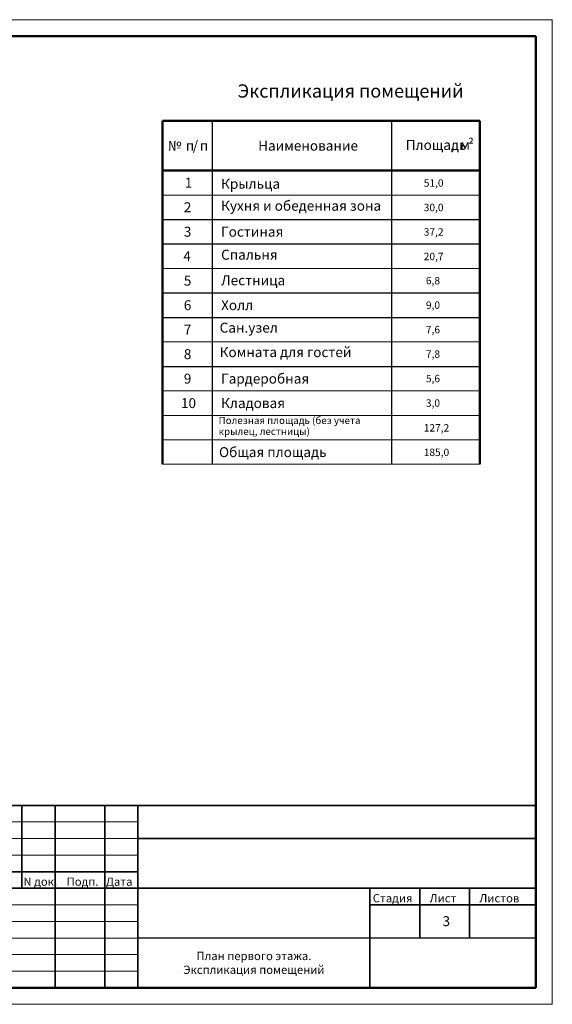
# Model space of a CAD drawing. Units: millimetres. Extents: x -845 to 12802, y -17952 to -8802.
# Drawn here: x 276 to 436, y -9100 to -8803 of the extents above; entities that cross this region are included whole.
import ezdxf

# ---------------------------------------------------------------- set-up
doc = ezdxf.new("R2010")
doc.units = ezdxf.units.MM
doc.linetypes.add('осевая', pattern=[50.8, 31.75, -6.35, 6.35, -6.35])
for name, color, linetype, lineweight in [('Ram', 7, 'Continuous', 15), ('Основная 0.15мм', 7, 'Continuous', 15), ('Рамка', 7, 'Continuous', 50), ('текст', 7, 'Continuous', 25), ('Текст в рамке', 7, 'Continuous', 15)]:
    doc.layers.add(name, color=color, linetype=linetype, lineweight=lineweight)
doc.layers.add('Оси', color=7, linetype='осевая')
doc.styles.add('GOST 2.304', font='mipgost.ttf')

msp = doc.modelspace()

# ---------------------------------------------------------------- linework, layer by layer
for p, q in [((333.7581, -8833.3789), (333.7581, -8936.9985)), ((387.8852, -8833.3789), (387.8852, -8936.9985)), ((318.7569, -8863.1488), (414.466, -8863.1488)), ((318.7569, -8870.5338), (414.466, -8870.5338)), ((318.7569, -8885.3037), (414.466, -8885.3037)), ((318.7569, -8892.6887), (414.466, -8892.6887)), ((318.7569, -8907.4586), (414.466, -8907.4586)), ((431.3534, -9079.8815), (431.3534, -9094.8815)), ((431.3534, -9094.8815), (381.3534, -9094.8815))]:
    msp.add_line(p, q)
at = {"layer": 'Ram'}
for p, q in [((246.3534, -9044.8815), (311.3534, -9044.8815)), ((246.3534, -9049.8815), (311.3534, -9049.8815)), ((246.3534, -9054.8815), (311.3534, -9054.8815)), ((246.3534, -9069.8815), (311.3534, -9069.8815)), ((246.3534, -9074.8815), (311.3534, -9074.8815)), ((246.3534, -9079.8815), (311.3534, -9079.8815)), ((246.3534, -9084.8815), (311.3534, -9084.8815)), ((246.3534, -9089.8815), (311.3534, -9089.8815))]:
    msp.add_line(p, q, dxfattribs=at)
at = {"layer": 'Ram', "const_width": 0.5}
for points in [[(246.3534, -9094.8815), (246.3534, -9039.8815), (431.3534, -9039.8815)], [(276.3534, -9039.8815), (276.3534, -9064.8815)], [(286.3534, -9039.8815), (286.3534, -9094.8815)], [(301.3534, -9039.8815), (301.3534, -9094.8815)], [(311.3534, -9039.8815), (311.3534, -9094.8815)], [(311.3534, -9049.8815), (431.3534, -9049.8815)], [(311.3534, -9059.8815), (246.3534, -9059.8815)], [(246.3534, -9064.8815), (311.3534, -9064.8815)], [(311.3534, -9064.8815), (431.3534, -9064.8815)], [(381.3534, -9064.8815), (381.3534, -9094.8815)], [(396.3534, -9064.8815), (396.3534, -9079.8815)], [(411.3534, -9064.8815), (411.3534, -9079.8815)], [(381.3534, -9069.8815), (431.3534, -9069.8815)], [(311.3534, -9079.8815), (431.3534, -9079.8815)]]:
    msp.add_lwpolyline(points, dxfattribs=at)
at = {"layer": 'Основная 0.15мм', "color": 7}
for p, q in [((16.3534, -8802.8815), (436.3534, -8802.8815)), ((436.3534, -9099.8815), (436.3534, -8802.8815)), ((16.3534, -9099.8815), (436.3534, -9099.8815)), ((16.3534, -9099.8815), (436.3534, -9099.8815))]:
    msp.add_line(p, q, dxfattribs=at)
at = {"layer": 'Основная 0.15мм'}
for p, q in [((318.7569, -8855.7638), (414.466, -8855.7638)), ((318.7569, -8877.9187), (414.466, -8877.9187)), ((318.7569, -8900.0737), (414.466, -8900.0737)), ((318.7569, -8914.8436), (414.466, -8914.8436)), ((318.7569, -8914.8436), (414.466, -8914.8436)), ((318.7569, -8914.8436), (414.466, -8914.8436)), ((318.7569, -8922.2286), (414.466, -8922.2286)), ((318.7569, -8929.6135), (414.466, -8929.6135)), ((318.7569, -8936.9985), (414.466, -8936.9985))]:
    msp.add_line(p, q, dxfattribs=at)
at = {"layer": 'Рамка', "color": 7}
for p, q in [((36.3534, -8807.8815), (431.3534, -8807.8815)), ((431.3534, -8807.8815), (431.3534, -9094.8815)), ((431.3534, -9094.8815), (36.3534, -9094.8815))]:
    msp.add_line(p, q, dxfattribs=at)
at = {"layer": 'Рамка', "lineweight": 50}
for p, q in [((318.7569, -8833.3789), (414.466, -8833.3789)), ((318.7569, -8833.3789), (318.7569, -8936.9985)), ((414.466, -8833.3789), (414.466, -8936.9985)), ((318.7569, -8848.3789), (414.466, -8848.3789))]:
    msp.add_line(p, q, dxfattribs=at)

# ---------------------------------------------------------------- texts
at = {"lineweight": 30, "insert": (346.3534, -9087.3815), "char_height": 2.5, "width": 66.892901, "attachment_point": 5, "style": 'GOST 2.304'}
msp.add_mtext('{\\C7;План первого этажа.\\PЭкспликация помещений}', dxfattribs=at)
at = {"layer": 'Оси', "lineweight": 15, "style": 'GOST 2.304'}
for s, p in [('N док.', (276.8267, -9064.1315)), ('Подп.', (289.8534, -9064.1315)), ('Дата', (301.6908, -9064.1315)), ('Стадия', (382.1919, -9069.1315)), ('Лист', (399.3534, -9069.1315)), ('Листов', (414.3535, -9069.1315))]:
    msp.add_text(s, height=2.5, dxfattribs=at).set_placement(p)
at = {"layer": 'текст', "lineweight": 15, "style": 'GOST 2.304'}
for s, height, p in [('Экспликация помещений', 4, (341.4427, -8826.3853)), ('²', 3, (411.0006, -8842.0789)), ('№ ', 3, (320.4075, -8842.3789)), ('п', 3, (325.8075, -8842.3789)), ('/', 3, (327.9075, -8842.3789)), ('п', 3, (330.0075, -8842.3789)), ('Наименование', 3, (347.6216, -8842.3789)), ('Площадь', 3, (392.1587, -8842.1555)), (', ', 3, (405.7506, -8842.0789)), ('м', 3, (408.6006, -8842.0789)), ('1', 3, (325.5075, -8853.5713)), ('Крыльца', 3, (336.4581, -8853.8924)), ('2', 3, (325.2075, -8860.9563)), ('Кухня и обеденная зона', 3, (336.4581, -8860.5063)), ('3', 3, (325.2075, -8868.3413)), ('Гостиная', 3, (336.4581, -8868.3413)), ('4', 3, (325.0575, -8875.7263)), ('Спальня', 3, (336.4581, -8875.2763)), ('5', 3, (325.2075, -8883.1112)), ('Лестница', 3, (336.4581, -8882.9962)), ('6', 3, (325.2075, -8890.4962)), ('Холл', 3, (336.4581, -8890.4962)), ('7', 3, (325.2075, -8897.8812)), ('Сан.узел', 3, (336.014, -8897.2785)), ('8', 3, (325.2075, -8905.2661)), ('Комната для гостей', 3, (336.014, -8904.6634)), ('9', 3, (325.2075, -8912.6511)), ('Гардеробная', 3, (336.4581, -8912.6511)), ('10', 3, (324.3543, -8920.0361)), ('Кладовая', 3, (336.4581, -8920.0361)), ('Полезная площадь (без учета ', 2.16, (335.7021, -8924.8384)), ('крылец, лестницы)', 2.16, (335.7021, -8928.1567)), ('Общая площадь', 3, (335.8264, -8934.8275))]:
    msp.add_text(s, height=height, dxfattribs=at).set_placement(p)
at = {"layer": 'текст', "lineweight": 9, "style": 'GOST 2.304'}
for s, p in [('51,0', (397.5816, -8853.2728)), ('30,0', (397.5816, -8860.6578)), ('37,2', (397.5816, -8868.0428)), ('20,7', (397.5816, -8875.4277)), ('6,8', (398.2272, -8882.7206)), ('9,0', (398.2272, -8890.1055)), ('7,6', (398.2272, -8897.4905)), ('7,8', (398.2272, -8904.8755)), ('5,6', (398.2272, -8912.2604)), ('3,0', (398.2272, -8919.6454)), ('127,2', (397.5816, -8927.1225)), ('185,0', (397.5816, -8934.5075))]:
    msp.add_text(s, height=2.25, dxfattribs=at).set_placement(p)
at = {"layer": 'Текст в рамке', "style": 'GOST 2.304'}
msp.add_text('3', height=3, dxfattribs=at).set_placement((403.2433, -9076.3002))

doc.saveas('drawing.dxf')
